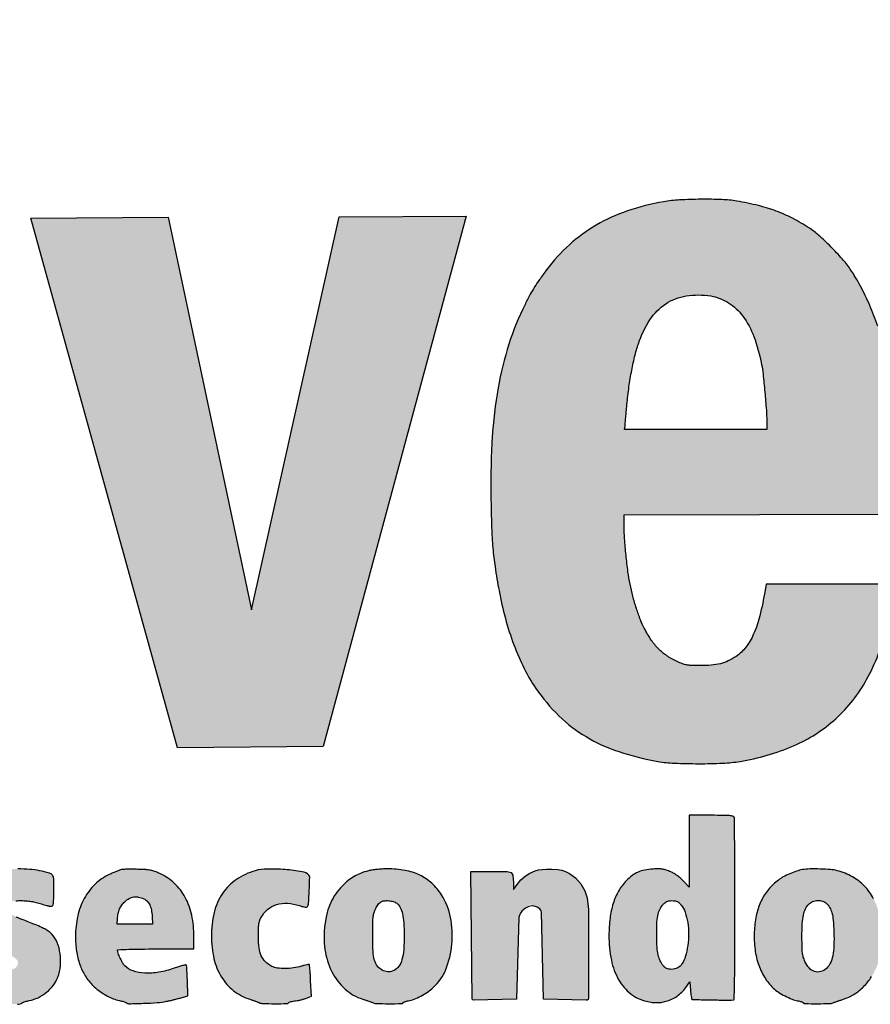
# Model space of a CAD drawing. Units: millimetres. Extents: x 1196 to 1382, y 2697 to 2958.
# Drawn here: x 1216 to 1227, y 2753 to 2765 of the extents above; entities that cross this region are included whole.
import ezdxf

# ---------------------------------------------------------------- set-up
doc = ezdxf.new("R2010")
doc.units = ezdxf.units.MM
doc.header["$LTSCALE"] = 0.09

# ---------------------------------------------------------------- blocks, each defined once
blk = doc.blocks.new('Coverd isolare secondo natura')
at = {"linetype": 'ByBlock'}
h = blk.add_hatch(color=256, dxfattribs=at)
h.set_gradient(color1=(255, 255, 255), tint=1)
h.paths.add_polyline_path([(1697.307, 2721.573, 0.00669), (1697.315, 2721.556, -0.031018), (1697.378, 2721.382, -0.012608), (1697.442, 2721.138, -0.012152), (1697.5, 2720.866, -0.012932), (1697.544, 2720.596, -0.008095), (1697.573, 2720.35, -0.010764), (1697.591, 2720.125, -0.009765), (1697.601, 2719.883, -0.00514), (1697.603, 2719.582, -0.022705), (1697.567, 2718.79, -0.034682), (1697.456, 2718.112, -0.039722), (1697.271, 2717.531, -0.050609), (1697.006, 2717.035, -0.050517), (1696.707, 2716.675, -0.055604), (1696.35, 2716.394, -0.053925), (1695.93, 2716.193, -0.043097), (1695.444, 2716.067, -0.030257), (1695.235, 2716.044, -0.011299), (1694.939, 2716.037, -0.01126), (1694.644, 2716.044, -0.031282), (1694.437, 2716.066, -0.027137), (1694.036, 2716.157, -0.043077), (1693.707, 2716.282, -0.046304), (1693.421, 2716.454, -0.038402), (1693.153, 2716.685, -0.020045), (1693.022, 2716.828, -0.024613), (1692.913, 2716.971, -0.023664), (1692.815, 2717.128, -0.016416), (1692.718, 2717.315, -0.026075), (1692.588, 2717.63, -0.024212), (1692.488, 2717.965, -0.021251), (1692.411, 2718.346, -0.012757), (1692.35, 2718.804, -0.023226), (1692.335, 2719.04, -0.003418), (1692.332, 2719.519, -0.003308), (1692.335, 2719.998, -0.025064), (1692.35, 2720.223, -0.004573), (1692.381, 2720.478, -0.008366), (1692.412, 2720.685, -0.009795), (1692.446, 2720.866, -0.010722), (1692.486, 2721.04, -0.045713), (1692.722, 2721.712, -0.064068), (1693.059, 2722.251, -0.06966), (1693.496, 2722.655, -0.068405), (1694.029, 2722.926, -0.008485), (1694.144, 2722.963, -0.015076), (1694.24, 2722.99, -0.013272), (1694.345, 2723.013, -0.005087), (1694.493, 2723.039, -0.028399), (1694.692, 2723.061, -0.011087), (1694.968, 2723.069, -0.011127), (1695.245, 2723.065, -0.027136), (1695.449, 2723.046, -0.031613), (1695.872, 2722.957, -0.045261), (1696.23, 2722.821, -0.048182), (1696.541, 2722.631, -0.043436), (1696.822, 2722.379, -0.025587), (1696.955, 2722.221, -0.021412), (1697.08, 2722.042, -0.021644), (1697.187, 2721.854, -0.028391), (1697.268, 2721.674, 0.001553), (1697.282, 2721.637, 0.00147), (1697.295, 2721.604, 0.001483)])
h.paths.add_polyline_path([(1694.129, 2720.688, -0.017136), (1694.16, 2720.897, -0.023315), (1694.2, 2721.066, -0.020161), (1694.257, 2721.238, -0.033841), (1694.342, 2721.425, -0.059194), (1694.439, 2721.564, -0.066208), (1694.558, 2721.666, -0.073043), (1694.756, 2721.757, -0.03808), (1694.881, 2721.767, -0.005839), (1694.993, 2721.765, -0.006794), (1695.149, 2721.758, -0.076287), (1695.233, 2721.741, -0.024083), (1695.294, 2721.715, -0.107703), (1695.509, 2721.546, -0.077555), (1695.666, 2721.282, -0.054191), (1695.774, 2720.897, -0.021369), (1695.841, 2720.35, -0.0175), (1695.853, 2720.093, -0.00242), (1695.855, 2719.558, -0.00243), (1695.852, 2719.023, -0.017335), (1695.841, 2718.764, -0.017247), (1695.791, 2718.329, -0.034455), (1695.717, 2717.992, -0.043893), (1695.614, 2717.73, -0.069856), (1695.479, 2717.533, -0.043257), (1695.397, 2717.457, -0.052142), (1695.307, 2717.402, -0.048943), (1695.204, 2717.364, -0.031974), (1695.08, 2717.34, -0.070784), (1694.799, 2717.345, -0.10101), (1694.567, 2717.432, -0.099097), (1694.385, 2717.604, -0.065946), (1694.25, 2717.86, -0.035657), (1694.17, 2718.136, -0.024166), (1694.118, 2718.459, -0.01799), (1694.086, 2718.872, -0.007241), (1694.071, 2719.438, -0.002058), (1694.068, 2719.776, -0.007684), (1694.07, 2719.988, -0.010353), (1694.079, 2720.167, -0.006573), (1694.095, 2720.374, -0.005437)], flags=16)
h.paths.add_polyline_path([(1705.278, 2719.137), (1706.963, 2719.141), (1708.648, 2719.145), (1708.652, 2719.692, 0.007296), (1708.649, 2720.187, 0.017573), (1708.629, 2720.553, 0.020874), (1708.585, 2720.877, 0.015423), (1708.512, 2721.23, 0.022113), (1708.437, 2721.489, 0.020426), (1708.338, 2721.746, 0.020923), (1708.222, 2721.988, 0.027313), (1708.095, 2722.198, 0.031235), (1707.995, 2722.326, 0.014933), (1707.853, 2722.478, 0.014797), (1707.704, 2722.618, 0.037429), (1707.585, 2722.709, 0.023841), (1707.376, 2722.832, 0.031422), (1707.173, 2722.922, 0.029536), (1706.951, 2722.99, 0.017701), (1706.681, 2723.046, 0.032371), (1706.496, 2723.065, 0.011818), (1706.232, 2723.069, 0.011946), (1705.966, 2723.06, 0.028435), (1705.769, 2723.038, 0.03907), (1705.319, 2722.924, 0.050024), (1704.93, 2722.747, 0.052108), (1704.596, 2722.503, 0.048438), (1704.311, 2722.191, 0.005948), (1704.222, 2722.068, 0.0157), (1704.161, 2721.978, 0.016265), (1704.108, 2721.885, 0.006808), (1704.042, 2721.758, 0.038967), (1703.842, 2721.265, 0.032793), (1703.707, 2720.719, 0.029022), (1703.633, 2720.096, 0.019068), (1703.617, 2719.375, 0.003974), (1703.626, 2718.979, 0.013531), (1703.641, 2718.722, 0.016111), (1703.668, 2718.49, 0.007645), (1703.718, 2718.193, 0.021545), (1703.797, 2717.847, 0.023379), (1703.903, 2717.519, 0.024829), (1704.031, 2717.223, 0.035059), (1704.176, 2716.976, 0.050431), (1704.464, 2716.634, 0.057664), (1704.803, 2716.374, 0.054436), (1705.209, 2716.188, 0.038089), (1705.698, 2716.065, 0.031789), (1705.903, 2716.044, 0.01072), (1706.205, 2716.037, 0.010815), (1706.508, 2716.044, 0.029453), (1706.721, 2716.066, 0.060636), (1707.388, 2716.26, 0.083307), (1707.914, 2716.597, 0.083772), (1708.298, 2717.085, 0.062054), (1708.551, 2717.725, 0.01217), (1708.581, 2717.853, 0.009963), (1708.606, 2717.991, 0.010054), (1708.625, 2718.118, 0.027001), (1708.631, 2718.209), (1708.632, 2718.273), (1707.839, 2718.273), (1707.046, 2718.273), (1707.033, 2718.193, -0.018637), (1706.968, 2717.88, -0.043398), (1706.891, 2717.654, -0.058541), (1706.795, 2717.49, -0.082335), (1706.673, 2717.374, -0.038935), (1706.575, 2717.319, -0.047244), (1706.476, 2717.283, -0.041865), (1706.363, 2717.264, -0.022397), (1706.221, 2717.259, -0.008887), (1706.097, 2717.263, -0.080058), (1706.006, 2717.282, -0.017296), (1705.937, 2717.31, -0.039423), (1705.809, 2717.382, -0.050828), (1705.706, 2717.468, -0.04675), (1705.615, 2717.578, -0.026965), (1705.527, 2717.726, -0.029786), (1705.48, 2717.83, -0.013219), (1705.43, 2717.972, -0.01295), (1705.385, 2718.126, -0.01608), (1705.351, 2718.273, -0.016267), (1705.325, 2718.429, -0.007334), (1705.301, 2718.636, -0.007287), (1705.283, 2718.842, -0.01807), (1705.278, 2718.993)])
h.paths.add_polyline_path([(1707.049, 2720.44, 0.004154), (1707.03, 2720.665, 0.003956), (1707.008, 2720.892, 0.022248), (1706.99, 2721.011, 0.038239), (1706.893, 2721.359, 0.072934), (1706.756, 2721.614, 0.091934), (1706.577, 2721.78, 0.1013), (1706.356, 2721.864, 0.078512), (1706.051, 2721.865, 0.108031), (1705.797, 2721.767, 0.102765), (1705.598, 2721.567, 0.06562), (1705.455, 2721.27, 0.019659), (1705.408, 2721.104, 0.013439), (1705.367, 2720.913, 0.012572), (1705.334, 2720.704, 0.011204), (1705.31, 2720.485, -0.000242), (1705.302, 2720.406, -0.000304), (1705.296, 2720.331, -0.000293), (1705.289, 2720.257), (1705.283, 2720.2), (1706.169, 2720.2), (1707.054, 2720.2), (1707.054, 2720.307, 0.018326)], flags=16)
h.paths.add_polyline_path([(1709.655, 2716.234), (1710.499, 2716.238), (1711.344, 2716.242), (1711.353, 2718.368, -0.000458), (1711.358, 2719.362, -0.001562), (1711.364, 2720.009, -0.00057), (1711.37, 2720.521, 0.00456), (1711.387, 2720.574, 0.001036), (1711.396, 2720.602, 0.00131), (1711.407, 2720.639, 0.001821), (1711.416, 2720.667, -0.049209), (1711.471, 2720.805, -0.034131), (1711.56, 2720.949, -0.033074), (1711.67, 2721.085, -0.036844), (1711.794, 2721.199, -0.047354), (1711.968, 2721.312, -0.057659), (1712.148, 2721.382, -0.050879), (1712.358, 2721.414, -0.027169), (1712.62, 2721.413, 0.00114), (1712.708, 2721.408, 0.001227), (1712.793, 2721.403, 0.001155), (1712.866, 2721.4, 0.005998), (1712.906, 2721.398), (1712.977, 2721.397), (1712.996, 2721.563, -0.001561), (1713.005, 2721.642, -0.00077), (1713.017, 2721.742, -0.000764), (1713.029, 2721.845, -0.001116), (1713.041, 2721.936, 0.000642), (1713.09, 2722.323, 0.001767), (1713.124, 2722.596, 0.001498), (1713.147, 2722.794, 0.02359), (1713.151, 2722.862, 0.066696), (1713.147, 2722.899, 0.297974), (1713.124, 2722.926, 0.00594), (1712.993, 2722.957, 0.032197), (1712.908, 2722.97, 0.009214), (1712.774, 2722.98, 0.00909), (1712.641, 2722.985, 0.034505), (1712.557, 2722.981, 0.066182), (1712.243, 2722.901, 0.053806), (1711.937, 2722.737, 0.050632), (1711.655, 2722.5, 0.045229), (1711.415, 2722.202), (1711.304, 2722.038), (1711.304, 2722.439, 0.002951), (1711.303, 2722.594, 0.004563), (1711.3, 2722.728, 0.00154), (1711.296, 2722.844, 0.132981), (1711.291, 2722.86, 0.24859), (1711.272, 2722.871, 0.002805), (1711.116, 2722.875, 0.005103), (1710.885, 2722.877, 0.001001), (1710.471, 2722.876), (1709.663, 2722.872), (1709.659, 2719.553)])
h.paths.add_polyline_path([(1713.597, 2721.365, -0.017336), (1713.637, 2721.497, -0.008687), (1713.697, 2721.661, -0.008631), (1713.764, 2721.826, -0.014327), (1713.827, 2721.963, -0.025765), (1713.973, 2722.225, -0.033293), (1714.136, 2722.448, -0.035255), (1714.317, 2722.637, -0.0359), (1714.523, 2722.798, -0.03952), (1714.733, 2722.916, -0.038267), (1714.962, 2723.002, -0.037153), (1715.208, 2723.053, -0.032959), (1715.469, 2723.07, -0.05219), (1715.813, 2723.034, -0.058397), (1716.129, 2722.928, -0.054433), (1716.429, 2722.743, -0.037137), (1716.726, 2722.475), (1716.871, 2722.324), (1716.871, 2723.804, -0.000669), (1716.872, 2724.373, -0.001104), (1716.874, 2724.853, -0.000072), (1716.878, 2725.3, -0.000226), (1717.135, 2725.303, -0.001934), (1717.408, 2725.306, -0.001181), (1717.73, 2725.306), (1718.568, 2725.306), (1718.568, 2720.77), (1718.568, 2716.234), (1717.747, 2716.238), (1716.927, 2716.242), (1716.922, 2716.596), (1716.918, 2716.95), (1716.836, 2716.826, -0.045945), (1716.625, 2716.567, -0.045714), (1716.371, 2716.349, -0.045825), (1716.082, 2716.182, -0.046648), (1715.769, 2716.072, -0.041835), (1715.615, 2716.046, -0.018148), (1715.408, 2716.038, -0.018202), (1715.199, 2716.044, -0.038629), (1715.039, 2716.067, -0.01705), (1714.868, 2716.112, -0.024724), (1714.72, 2716.164, -0.025833), (1714.583, 2716.228, -0.021401), (1714.445, 2716.31, -0.041003), (1714.333, 2716.396, -0.015702), (1714.193, 2716.533, -0.015897), (1714.058, 2716.682, -0.031349), (1713.963, 2716.809, -0.041), (1713.749, 2717.204, -0.033777), (1713.587, 2717.655, -0.029952), (1713.471, 2718.175, -0.020078), (1713.398, 2718.78, -0.01664), (1713.387, 2719.027, -0.003193), (1713.384, 2719.49, -0.003024), (1713.387, 2719.932, -0.01701), (1713.398, 2720.176, -0.003287), (1713.413, 2720.349, -0.00424), (1713.429, 2720.509, -0.006327), (1713.452, 2720.694, -0.002298), (1713.491, 2720.905, -0.002611), (1713.52, 2721.053, -0.002631), (1713.55, 2721.2, 0.007164), (1713.565, 2721.248, 0.002164), (1713.586, 2721.326, 0.001264)])
h.paths.add_polyline_path([(1715.128, 2719.033, -0.009011), (1715.119, 2719.565, -0.010636), (1715.132, 2720.14, -0.020656), (1715.17, 2720.597, -0.025712), (1715.237, 2720.968, -0.041501), (1715.335, 2721.273, -0.069136), (1715.477, 2721.514, -0.093106), (1715.668, 2721.679, -0.097266), (1715.899, 2721.76, -0.082292), (1716.158, 2721.754, -0.083994), (1716.363, 2721.678, -0.080669), (1716.534, 2721.538, -0.070089), (1716.67, 2721.333, -0.044427), (1716.771, 2721.064, -0.019802), (1716.797, 2720.952, -0.006882), (1716.826, 2720.788, -0.00684), (1716.853, 2720.608, -0.00819), (1716.873, 2720.437, -0.022519), (1716.891, 2720.116, -0.004007), (1716.894, 2719.513, -0.004012), (1716.886, 2718.91, -0.022444), (1716.865, 2718.588, -0.02409), (1716.791, 2718.123, -0.056209), (1716.681, 2717.789, -0.076889), (1716.527, 2717.556, -0.09898), (1716.321, 2717.404, -0.023655), (1716.23, 2717.367, -0.052483), (1716.138, 2717.355, -0.005532), (1716.015, 2717.353, -0.006403), (1715.863, 2717.357, -0.089697), (1715.78, 2717.374, -0.018361), (1715.711, 2717.404, -0.064139), (1715.58, 2717.491, -0.051357), (1715.463, 2717.615, -0.047007), (1715.365, 2717.771, -0.037456), (1715.289, 2717.955, -0.031535), (1715.21, 2718.257, -0.021412), (1715.158, 2718.608, -0.017377)], flags=16)
h = blk.add_hatch(color=256, dxfattribs=at)
h.set_gradient(color1=(255, 255, 255), tint=1)
h.paths.add_polyline_path([(1699.594, 2722.845), (1697.886, 2722.833), (1699.713, 2716.235), (1701.525, 2716.252), (1703.31, 2722.857), (1701.727, 2722.852), (1700.634, 2717.954)])
h = blk.add_hatch(color=256, dxfattribs=at)
h.set_gradient(color1=(255, 255, 255), tint=1)
h.paths.add_polyline_path([(1697.8, 2714.086, -0.01683), (1697.702, 2714.127, -0.036459), (1697.63, 2714.167, -0.048129), (1697.583, 2714.204, -0.233979), (1697.57, 2714.241, -0.030437), (1697.581, 2714.26, -0.024579), (1697.594, 2714.276, -0.020398), (1697.609, 2714.292, -0.053284), (1697.635, 2714.313, -0.082831), (1697.661, 2714.325, -0.05084), (1697.698, 2714.33, -0.009678), (1697.766, 2714.331, -0.019552), (1697.828, 2714.329, -0.021326), (1697.888, 2714.322, -0.020385), (1697.949, 2714.309, -0.015245), (1698.015, 2714.29, 0.00659), (1698.084, 2714.27, 0.035557), (1698.122, 2714.261, 0.075661), (1698.145, 2714.262, 0.359304), (1698.163, 2714.279, 0.007472), (1698.168, 2714.338, 0.009807), (1698.171, 2714.4, 0.007003), (1698.172, 2714.47, 0.010474), (1698.169, 2714.605, 0.153992), (1698.154, 2714.649, 0.167444), (1698.115, 2714.674, 0.012947), (1697.994, 2714.703, 0.031707), (1697.87, 2714.72, 0.01933), (1697.722, 2714.726, 0.019222), (1697.579, 2714.72, 0.046355), (1697.475, 2714.703, 0.064969), (1697.294, 2714.628, 0.092923), (1697.163, 2714.515, 0.096912), (1697.084, 2714.366, 0.076606), (1697.059, 2714.186, 0.031996), (1697.067, 2714.087, 0.06214), (1697.088, 2714.01, 0.063942), (1697.126, 2713.943, 0.035832), (1697.188, 2713.871, 0.019923), (1697.229, 2713.834, 0.020708), (1697.272, 2713.801, 0.02212), (1697.313, 2713.774, 0.044574), (1697.348, 2713.758, -0.000186), (1697.383, 2713.745, -0.000072), (1697.432, 2713.727, -0.000071), (1697.484, 2713.708, -0.000089), (1697.533, 2713.689, -0.024771), (1697.651, 2713.639, -0.105), (1697.711, 2713.592, -0.231799), (1697.723, 2713.546, -0.157253), (1697.695, 2713.497, -0.087158), (1697.67, 2713.481, -0.06117), (1697.637, 2713.473, -0.031691), (1697.587, 2713.469, -0.005714), (1697.493, 2713.468, -0.008514), (1697.397, 2713.47, -0.029895), (1697.336, 2713.477, -0.037861), (1697.283, 2713.489, -0.020732), (1697.221, 2713.512, 0.012467), (1697.18, 2713.528, 0.016847), (1697.143, 2713.54, 0.013874), (1697.111, 2713.548, 0.148183), (1697.098, 2713.547, 0.259213), (1697.088, 2713.535, 0.023812), (1697.083, 2713.495, 0.018778), (1697.079, 2713.434, 0.004882), (1697.078, 2713.334), (1697.078, 2713.128), (1697.132, 2713.111, 0.045844), (1697.276, 2713.077, 0.014252), (1697.496, 2713.054, 0.008251), (1697.72, 2713.04, 0.196449), (1697.785, 2713.063, -0.022414), (1697.813, 2713.073, -0.016999), (1697.837, 2713.08, -0.015788), (1697.862, 2713.086, 0.069047), (1697.974, 2713.122, 0.057161), (1698.079, 2713.189, 0.057804), (1698.165, 2713.278, 0.074895), (1698.22, 2713.377, 0.066802), (1698.253, 2713.519, 0.057117), (1698.249, 2713.672, 0.060127), (1698.213, 2713.811, 0.102398), (1698.147, 2713.912, 0.042618), (1698.099, 2713.952, 0.037484), (1698.043, 2713.986, 0.021067), (1697.958, 2714.024, 0.004)])
h.paths.add_polyline_path([(1699.105, 2713.725, -0.004553), (1699.259, 2713.728, -0.002731), (1699.441, 2713.729), (1699.917, 2713.729), (1699.917, 2713.886, 0.052162), (1699.889, 2714.15, 0.072321), (1699.808, 2714.372, 0.079628), (1699.673, 2714.546, 0.081644), (1699.493, 2714.668, 0.01861), (1699.428, 2714.695, 0.040764), (1699.376, 2714.709, 0.033072), (1699.316, 2714.717, 0.008727), (1699.219, 2714.721, 0.004927), (1699.152, 2714.722, 0.005968), (1699.09, 2714.722, 0.005082), (1699.037, 2714.72, 0.039925), (1699.013, 2714.717, 0.039313), (1698.991, 2714.711, 0.007399), (1698.952, 2714.696, 0.007881), (1698.907, 2714.677, 0.007144), (1698.86, 2714.656, 0.079987), (1698.683, 2714.533, 0.076855), (1698.55, 2714.359, 0.070952), (1698.468, 2714.14, 0.054425), (1698.441, 2713.887, 0.036161), (1698.454, 2713.7, 0.04835), (1698.495, 2713.535, 0.052764), (1698.563, 2713.393, 0.058896), (1698.657, 2713.274, 0.038068), (1698.73, 2713.211, 0.029702), (1698.819, 2713.153, 0.030392), (1698.91, 2713.109, 0.053674), (1698.99, 2713.086, -0.015842), (1699.015, 2713.08, -0.017089), (1699.04, 2713.073, -0.022758), (1699.067, 2713.063, 0.197798), (1699.107, 2713.047, 0.004211), (1699.287, 2713.052, 0.009702), (1699.46, 2713.061, 0.030415), (1699.576, 2713.077, 0.006355), (1699.619, 2713.086, 0.00402), (1699.668, 2713.098, 0.004017), (1699.716, 2713.11, 0.007394), (1699.756, 2713.12), (1699.84, 2713.145), (1699.835, 2713.332, 0.004331), (1699.832, 2713.405, 0.006708), (1699.829, 2713.467, 0.00257), (1699.825, 2713.521, 0.178208), (1699.821, 2713.529, 0.261953), (1699.813, 2713.531, 0.005349), (1699.773, 2713.521, 0.011128), (1699.725, 2713.507, 0.007077), (1699.67, 2713.488, -0.040662), (1699.48, 2713.439, -0.055965), (1699.304, 2713.428, -0.066667), (1699.158, 2713.455, -0.123226), (1699.056, 2713.519, -0.060491), (1699.028, 2713.557, -0.022285), (1698.997, 2713.616, -0.021108), (1698.972, 2713.676, -0.099649), (1698.966, 2713.72, -0.000866)])
h.paths.add_polyline_path([(1699.386, 2714.215, 0.064512), (1699.366, 2714.278, 0.081493), (1699.334, 2714.323, 0.08973), (1699.291, 2714.354, 0.060103), (1699.226, 2714.376, 0.089338), (1699.167, 2714.377, 0.089168), (1699.111, 2714.358, 0.05966), (1699.055, 2714.317, 0.051919), (1699.019, 2714.276, 0.050924), (1698.991, 2714.227, 0.047897), (1698.972, 2714.17, 0.037196), (1698.963, 2714.107), (1698.958, 2714.038), (1699.18, 2714.038), (1699.402, 2714.038), (1699.396, 2714.133, 0.032284)], flags=16)
h.paths.add_polyline_path([(1701.051, 2713.485, -0.032124), (1700.954, 2713.491, -0.09094), (1700.889, 2713.512, -0.068345), (1700.807, 2713.57, -0.097082), (1700.756, 2713.643, -0.076427), (1700.728, 2713.742, -0.028711), (1700.719, 2713.887, -0.007259), (1700.72, 2713.98, -0.030218), (1700.725, 2714.036, -0.04634), (1700.735, 2714.077, -0.039323), (1700.753, 2714.119, -0.094781), (1700.835, 2714.221, -0.101146), (1700.947, 2714.283, -0.092487), (1701.083, 2714.299, -0.066381), (1701.233, 2714.269, 0.012775), (1701.273, 2714.256, 0.038011), (1701.302, 2714.25, 0.059774), (1701.321, 2714.25, 0.230903), (1701.331, 2714.256, 0.122569), (1701.344, 2714.296, 0.004413), (1701.353, 2714.458, 0.003039), (1701.36, 2714.624, 0.208264), (1701.35, 2714.649, 0.158912), (1701.265, 2714.692, 0.018532), (1701.052, 2714.718, 0.02294), (1700.831, 2714.725, 0.065774), (1700.68, 2714.704, 0.081167), (1700.445, 2714.594, 0.096342), (1700.273, 2714.421, 0.088935), (1700.169, 2714.183, 0.05909), (1700.134, 2713.887, 0.055738), (1700.166, 2713.608, 0.081295), (1700.259, 2713.379, 0.090441), (1700.411, 2713.209, 0.087925), (1700.615, 2713.102, -0.004494), (1700.65, 2713.09, -0.004838), (1700.684, 2713.078, -0.004618), (1700.714, 2713.067, -0.023354), (1700.73, 2713.06, 0.108952), (1700.776, 2713.049, 0.006312), (1700.923, 2713.047, 0.003648), (1701.076, 2713.048, 0.302502), (1701.099, 2713.064, -0.021885), (1701.126, 2713.073, -0.020321), (1701.153, 2713.079, -0.014807), (1701.184, 2713.083, 0.018623), (1701.218, 2713.088, 0.012745), (1701.256, 2713.097, 0.012862), (1701.293, 2713.107, 0.025252), (1701.321, 2713.117), (1701.381, 2713.142), (1701.371, 2713.334, 0.003429), (1701.367, 2713.409, 0.005379), (1701.362, 2713.472, 0.001713), (1701.357, 2713.527, 0.175024), (1701.354, 2713.534, 0.243272), (1701.348, 2713.536, 0.008165), (1701.322, 2713.531, 0.013796), (1701.29, 2713.524, 0.008979), (1701.254, 2713.513, -0.040441), (1701.158, 2713.493, -0.031618)])
h.paths.add_polyline_path([(1701.636, 2713.444, 0.091201), (1701.8, 2713.23, 0.109573), (1702.019, 2713.104, -0.004624), (1702.057, 2713.092, -0.005151), (1702.094, 2713.079, -0.004776), (1702.125, 2713.068, -0.026659), (1702.141, 2713.061, 0.111213), (1702.188, 2713.049, 0.005891), (1702.342, 2713.047, 0.003422), (1702.503, 2713.048, 0.297245), (1702.526, 2713.064, -0.03317), (1702.547, 2713.073, -0.025533), (1702.566, 2713.079, -0.020488), (1702.587, 2713.083, 0.053661), (1702.659, 2713.103, 0.027912), (1702.743, 2713.141, 0.027166), (1702.827, 2713.192, 0.034206), (1702.898, 2713.248, 0.116097), (1703.055, 2713.473, 0.07178), (1703.13, 2713.789, 0.06983), (1703.113, 2714.123, 0.095077), (1703.002, 2714.403, 0.065484), (1702.88, 2714.547, 0.073191), (1702.73, 2714.649, 0.067791), (1702.547, 2714.708, 0.046186), (1702.328, 2714.727, 0.01291), (1702.264, 2714.725, 0.010827), (1702.196, 2714.719, 0.010951), (1702.134, 2714.712, 0.02924), (1702.091, 2714.703, 0.02682), (1701.994, 2714.671, 0.039131), (1701.913, 2714.632, 0.038942), (1701.839, 2714.581, 0.026214), (1701.763, 2714.512, 0.044665), (1701.683, 2714.416, 0.046261), (1701.622, 2714.308, 0.042325), (1701.578, 2714.183, 0.028224), (1701.549, 2714.033, 0.069356), (1701.549, 2713.723, 0.08262)])
h.paths.add_polyline_path([(1702.147, 2713.751, -0.003796), (1702.146, 2713.895, -0.003032), (1702.146, 2714.058, -0.023376), (1702.151, 2714.134, -0.048668), (1702.161, 2714.184, -0.047953), (1702.181, 2714.231, -0.020121), (1702.197, 2714.258, -0.020655), (1702.214, 2714.283, -0.026788), (1702.236, 2714.309, -0.121308), (1702.287, 2714.329, -0.050276), (1702.345, 2714.33, -0.050229), (1702.402, 2714.32, -0.098286), (1702.443, 2714.299, -0.108764), (1702.487, 2714.247, -0.061034), (1702.515, 2714.168, -0.041391), (1702.531, 2714.056, -0.015083), (1702.536, 2713.896, -0.017813), (1702.53, 2713.717, -0.05235), (1702.509, 2713.596, -0.080779), (1702.471, 2713.514, -0.120536), (1702.412, 2713.462, -0.112976), (1702.346, 2713.444, -0.114633), (1702.278, 2713.457, -0.103139), (1702.218, 2713.5, -0.076724), (1702.173, 2713.568, -0.059764), (1702.159, 2713.61, -0.028563), (1702.151, 2713.667, -0.016745)], flags=16)
h.paths.add_polyline_path([(1706.086, 2714.499), (1706.018, 2714.573, 0.028516), (1705.984, 2714.606, 0.021294), (1705.943, 2714.639, 0.021302), (1705.9, 2714.668, 0.028596), (1705.858, 2714.69, 0.019701), (1705.802, 2714.712, 0.048482), (1705.76, 2714.723, 0.041544), (1705.712, 2714.727, 0.011384), (1705.637, 2714.725, 0.03262), (1705.533, 2714.712, 0.057343), (1705.45, 2714.686, 0.059182), (1705.377, 2714.643, 0.037215), (1705.303, 2714.578, 0.063741), (1705.208, 2714.451, 0.052542), (1705.141, 2714.297, 0.046113), (1705.101, 2714.113, 0.030882), (1705.088, 2713.898, 0.049193), (1705.118, 2713.589, 0.08039), (1705.211, 2713.342, 0.097514), (1705.36, 2713.17, 0.11059), (1705.557, 2713.077, 0.019648), (1705.626, 2713.064, 0.036003), (1705.683, 2713.06, 0.038528), (1705.737, 2713.064, 0.026633), (1705.798, 2713.077, 0.04385), (1705.869, 2713.103, 0.04266), (1705.936, 2713.141, 0.042848), (1705.995, 2713.19, 0.045149), (1706.044, 2713.247), (1706.094, 2713.319), (1706.104, 2713.215, 0.005862), (1706.108, 2713.174, 0.008736), (1706.112, 2713.139, 0.004544), (1706.117, 2713.109, 0.156529), (1706.12, 2713.103, 0.193907), (1706.13, 2713.099, 0.000256), (1706.344, 2713.095, 0.002167), (1706.534, 2713.092, 0.011661), (1706.638, 2713.094, 0.396779), (1706.649, 2713.105, 0.001306), (1706.653, 2713.323, 0.003706), (1706.657, 2713.64, 0.000697), (1706.657, 2714.219, 0.000801), (1706.657, 2714.652, 0.001292), (1706.655, 2715.021, 0.000188), (1706.652, 2715.348, 0.089557), (1706.648, 2715.369, 0.245211), (1706.632, 2715.383, 0.038739), (1706.591, 2715.39, 0.019261), (1706.517, 2715.393, 0.002655), (1706.362, 2715.394), (1706.086, 2715.394), (1706.086, 2714.946)])
h.paths.add_polyline_path([(1705.988, 2714.275, -0.091035), (1706.037, 2714.187, -0.040631), (1706.069, 2714.059, -0.038604), (1706.081, 2713.914, -0.043538), (1706.071, 2713.774, -0.026255), (1706.039, 2713.632, -0.079775), (1705.998, 2713.543, -0.12459), (1705.943, 2713.493, -0.122362), (1705.871, 2713.475, -0.029537), (1705.834, 2713.477, -0.075892), (1705.809, 2713.484, -0.078886), (1705.787, 2713.498, -0.033834), (1705.763, 2713.523, -0.06752), (1705.726, 2713.583, -0.053412), (1705.701, 2713.655, -0.038346), (1705.688, 2713.751, -0.014268), (1705.683, 2713.887, -0.010257), (1705.685, 2714.044, -0.037384), (1705.696, 2714.143, -0.058324), (1705.718, 2714.213, -0.068072), (1705.755, 2714.273, -0.023837), (1705.784, 2714.305, -0.08104), (1705.807, 2714.321, -0.086427), (1705.833, 2714.329, -0.029455), (1705.872, 2714.331, -0.029003), (1705.912, 2714.329, -0.084588), (1705.937, 2714.321, -0.081507), (1705.96, 2714.306, -0.025644)], flags=16)
h.paths.add_polyline_path([(1708.48, 2713.836, 0.021236), (1708.479, 2714.021, 0.050536), (1708.459, 2714.158, 0.05652), (1708.384, 2714.355, 0.07319), (1708.272, 2714.513, 0.074892), (1708.121, 2714.629, 0.062756), (1707.933, 2714.704, 0.043342), (1707.85, 2714.718, 0.012893), (1707.72, 2714.725, 0.013159), (1707.589, 2714.726, 0.037465), (1707.498, 2714.717, 0.038008), (1707.426, 2714.698, 0.020506), (1707.341, 2714.666, 0.020511), (1707.259, 2714.627, 0.040903), (1707.199, 2714.588, 0.05622), (1707.076, 2714.47, 0.061367), (1706.986, 2714.33, 0.057207), (1706.928, 2714.164, 0.039912), (1706.9, 2713.968, 0.041283), (1706.905, 2713.749, 0.052246), (1706.947, 2713.55, 0.057038), (1707.025, 2713.379, 0.068494), (1707.135, 2713.242, 0.044723), (1707.197, 2713.193, 0.023843), (1707.282, 2713.143, 0.023697), (1707.369, 2713.103, 0.057295), (1707.437, 2713.084, -0.018054), (1707.461, 2713.079, -0.023353), (1707.483, 2713.073, -0.028521), (1707.505, 2713.064, 0.299126), (1707.529, 2713.048, 0.003437), (1707.69, 2713.047, 0.005913), (1707.844, 2713.049, 0.126266), (1707.896, 2713.064, -0.006928), (1707.936, 2713.078, -0.005429), (1707.971, 2713.09, -0.005015), (1708.006, 2713.102, 0.064622), (1708.14, 2713.163, 0.057624), (1708.26, 2713.258, 0.054789), (1708.359, 2713.384, 0.048215), (1708.435, 2713.533, 0.06216), (1708.465, 2713.654, 0.020866)])
h.paths.add_polyline_path([(1707.891, 2713.771, -0.041194), (1707.876, 2713.644, -0.057106), (1707.846, 2713.552, -0.101066), (1707.799, 2713.487, -0.116956), (1707.727, 2713.447, -0.147529), (1707.651, 2713.448, -0.13078), (1707.582, 2713.492, -0.08316), (1707.53, 2713.573, -0.031958), (1707.51, 2713.628, -0.040531), (1707.499, 2713.681, -0.024703), (1707.495, 2713.751, -0.004831), (1707.493, 2713.879, -0.011716), (1707.497, 2714.045, -0.039249), (1707.511, 2714.153, -0.06092), (1707.536, 2714.228, -0.084793), (1707.577, 2714.286, -0.098996), (1707.627, 2714.319, -0.083416), (1707.688, 2714.333, -0.086061), (1707.749, 2714.326, -0.116631), (1707.796, 2714.299, -0.076092), (1707.838, 2714.246, -0.064801), (1707.866, 2714.179, -0.042795), (1707.882, 2714.086, -0.012919), (1707.891, 2713.942, -0.017385)], flags=16)
h.paths.add_polyline_path([(1713.12, 2714.704), (1712.989, 2714.699, 0.010886), (1712.939, 2714.697, 0.017738), (1712.897, 2714.692, 0.011939), (1712.863, 2714.686, 0.346243), (1712.858, 2714.68, 0.010155), (1712.856, 2714.58, 0.005535), (1712.857, 2714.458, 0.001687), (1712.861, 2714.335, 0.131787), (1712.866, 2714.316, 0.214052), (1712.876, 2714.31, 0.013394), (1712.91, 2714.304, 0.017867), (1712.953, 2714.301, 0.012178), (1713.001, 2714.3), (1713.126, 2714.3), (1713.131, 2713.836, 0.001364), (1713.135, 2713.547, 0.014547), (1713.14, 2713.429, 0.037266), (1713.151, 2713.361, 0.067225), (1713.171, 2713.308, 0.053136), (1713.218, 2713.239, 0.038588), (1713.283, 2713.173, 0.039422), (1713.355, 2713.12, 0.073544), (1713.421, 2713.091, -0.015316), (1713.449, 2713.083, -0.023524), (1713.472, 2713.074, -0.024774), (1713.494, 2713.063, 0.49979), (1713.506, 2713.046, 0.002691), (1713.683, 2713.047, 0.003124), (1713.859, 2713.049, 0.296129), (1713.884, 2713.066, -0.0489), (1713.904, 2713.074, -0.033867), (1713.924, 2713.077, -0.02738), (1713.945, 2713.078, 0.028944), (1713.966, 2713.08, 0.035188), (1713.986, 2713.083, 0.037838), (1714.002, 2713.089, 0.153566), (1714.009, 2713.095, 0.135432), (1714.013, 2713.108, 0.004852), (1714.013, 2713.16, 0.008619), (1714.012, 2713.221, 0.005907), (1714.008, 2713.291), (1713.997, 2713.471), (1713.897, 2713.463, -0.011394), (1713.834, 2713.459, -0.07501), (1713.804, 2713.463, -0.101469), (1713.779, 2713.475, -0.028995), (1713.748, 2713.503), (1713.699, 2713.552), (1713.699, 2713.925), (1713.699, 2714.298), (1713.846, 2714.303), (1713.993, 2714.308), (1713.993, 2714.498), (1713.993, 2714.688), (1713.846, 2714.693), (1713.7, 2714.697), (1713.696, 2714.939, 0.005305), (1713.69, 2715.121, 0.122116), (1713.676, 2715.17, 0.31501), (1713.644, 2715.186, 0.039277), (1713.564, 2715.165, -0.00511), (1713.529, 2715.153, -0.001045), (1713.465, 2715.133, -0.001089), (1713.391, 2715.109, -0.001027), (1713.315, 2715.086), (1713.129, 2715.028), (1713.125, 2714.866)])
at = {"ltscale": 0.24}
h = blk.add_hatch(color=256, dxfattribs=at)
h.set_gradient(color1=(255, 255, 255), tint=1)
h.paths.add_polyline_path([(1703.385, 2713.103), (1703.391, 2713.094), (1703.401, 2713.091), (1703.937, 2713.102), (1703.967, 2714.17), (1704.104, 2714.286), (1704.246, 2714.225), (1704.271, 2713.102), (1704.806, 2713.09), (1704.818, 2713.092), (1704.83, 2713.1), (1704.834, 2713.114), (1704.831, 2714.221), (1704.816, 2714.365), (1704.787, 2714.455), (1704.737, 2714.542), (1704.672, 2714.615), (1704.597, 2714.67), (1704.545, 2714.696), (1704.502, 2714.711), (1704.451, 2714.719), (1704.375, 2714.723), (1704.309, 2714.724), (1704.254, 2714.721), (1704.208, 2714.714), (1704.167, 2714.703), (1704.102, 2714.674), (1704.044, 2714.636), (1703.991, 2714.59), (1703.944, 2714.534), (1703.898, 2714.469), (1703.898, 2714.558), (1703.892, 2714.649), (1703.869, 2714.682), (1703.818, 2714.694), (1703.365, 2714.696)])
h.paths.add_polyline_path([(1710.12, 2714.17), (1710.258, 2714.286), (1710.4, 2714.225), (1710.424, 2713.102), (1710.959, 2713.09), (1710.972, 2713.092), (1710.983, 2713.1), (1710.988, 2713.114), (1710.985, 2714.221), (1710.97, 2714.365), (1710.941, 2714.455), (1710.891, 2714.542), (1710.826, 2714.615), (1710.75, 2714.67), (1710.699, 2714.696), (1710.655, 2714.711), (1710.605, 2714.719), (1710.528, 2714.723), (1710.462, 2714.724), (1710.408, 2714.721), (1710.362, 2714.714), (1710.321, 2714.703), (1710.256, 2714.674), (1710.197, 2714.636), (1710.145, 2714.59), (1710.098, 2714.534), (1710.051, 2714.469), (1710.051, 2714.558), (1710.046, 2714.649), (1710.023, 2714.682), (1709.971, 2714.694), (1709.519, 2714.696), (1709.539, 2713.103), (1709.544, 2713.094), (1709.554, 2713.091), (1710.091, 2713.102)])
for points in [[(1708.632, 2718.273), (1707.839, 2718.273), (1707.046, 2718.273), (1707.033, 2718.193, -0.018637), (1706.968, 2717.88, -0.043399), (1706.891, 2717.654, -0.05854), (1706.795, 2717.49, -0.082335), (1706.673, 2717.374, -0.038935), (1706.575, 2717.319, -0.047244), (1706.476, 2717.283, -0.041866), (1706.363, 2717.264, -0.022396), (1706.221, 2717.259, -0.007476), (1706.116, 2717.261, -0.035752), (1706.057, 2717.268, -0.045595), (1706.006, 2717.282, -0.017296), (1705.937, 2717.31, -0.039422), (1705.809, 2717.382, -0.050829), (1705.706, 2717.468, -0.04675), (1705.615, 2717.578, -0.026965), (1705.527, 2717.726, -0.029787), (1705.48, 2717.83, -0.013219), (1705.43, 2717.972, -0.01295), (1705.385, 2718.126, -0.016079), (1705.351, 2718.273, -0.016268), (1705.325, 2718.429, -0.007334), (1705.301, 2718.636, -0.007287), (1705.283, 2718.842, -0.018071), (1705.278, 2718.993), (1705.278, 2719.137), (1706.963, 2719.141), (1708.648, 2719.145)], [(1708.437, 2721.489, 0.020426), (1708.338, 2721.746, 0.020922), (1708.222, 2721.988, 0.027314), (1708.095, 2722.198, 0.031236), (1707.995, 2722.326, 0.014933), (1707.853, 2722.478, 0.014797), (1707.704, 2722.618, 0.037429), (1707.585, 2722.709, 0.023841), (1707.376, 2722.832, 0.031434), (1707.173, 2722.922, 0.029524), (1706.951, 2722.99, 0.017701), (1706.681, 2723.046, 0.032371), (1706.496, 2723.065, 0.011818), (1706.232, 2723.069, 0.011946), (1705.966, 2723.06, 0.028434), (1705.769, 2723.038, 0.039071), (1705.319, 2722.924, 0.050024), (1704.93, 2722.747, 0.052108), (1704.596, 2722.503, 0.048438), (1704.311, 2722.191, 0.005948), (1704.222, 2722.068, 0.0157), (1704.161, 2721.978, 0.016265), (1704.108, 2721.885, 0.006808), (1704.042, 2721.758, 0.038966), (1703.842, 2721.265, 0.032796), (1703.707, 2720.719, 0.02902), (1703.633, 2720.096, 0.019068), (1703.617, 2719.375, 0.003974), (1703.626, 2718.979, 0.013531), (1703.641, 2718.722, 0.016111), (1703.668, 2718.49, 0.007646), (1703.718, 2718.193, 0.02154), (1703.797, 2717.847, 0.023383), (1703.903, 2717.519, 0.024829), (1704.031, 2717.223, 0.035071), (1704.177, 2716.976, 0.050416), (1704.464, 2716.634, 0.057668), (1704.803, 2716.374, 0.054437), (1705.209, 2716.188, 0.038089), (1705.698, 2716.065, 0.031789), (1705.903, 2716.044, 0.01072), (1706.205, 2716.037, 0.010815), (1706.508, 2716.044, 0.029453), (1706.721, 2716.066, 0.060636), (1707.388, 2716.26, 0.083306), (1707.914, 2716.597, 0.083772), (1708.298, 2717.085, 0.062054), (1708.551, 2717.725, 0.012171)], [(1697.72, 2713.04, 0.180643), (1697.781, 2713.06, -0.073275), (1697.792, 2713.066, -0.01675), (1697.813, 2713.073, -0.016976), (1697.837, 2713.08, -0.015809), (1697.862, 2713.086, 0.069047), (1697.974, 2713.122, 0.057161), (1698.079, 2713.189, 0.057803), (1698.165, 2713.278, 0.074897), (1698.22, 2713.377, 0.066803), (1698.253, 2713.519, 0.057118), (1698.249, 2713.672, 0.060125), (1698.213, 2713.811, 0.102398), (1698.147, 2713.912, 0.042618), (1698.099, 2713.952, 0.037485), (1698.043, 2713.986, 0.021067), (1697.958, 2714.024, 0.004), (1697.8, 2714.086, -0.01683), (1697.702, 2714.127, -0.03646)], [(1697.698, 2714.33, -0.009678), (1697.766, 2714.331, -0.01957), (1697.828, 2714.329, -0.021305), (1697.888, 2714.322, -0.02038), (1697.949, 2714.309, -0.015249), (1698.015, 2714.29, 0.00659), (1698.084, 2714.27, 0.035555), (1698.122, 2714.261, 0.075665), (1698.145, 2714.262, 0.213462), (1698.158, 2714.271, 0.118086), (1698.164, 2714.286, 0.00654), (1698.168, 2714.338, 0.009814), (1698.171, 2714.4, 0.007002), (1698.172, 2714.47, 0.010474), (1698.169, 2714.605, 0.153993), (1698.154, 2714.649, 0.167444), (1698.115, 2714.674, 0.012947), (1697.994, 2714.703, 0.031706), (1697.87, 2714.72, 0.019302), (1697.722, 2714.726, 0.019251)], [(1708.384, 2714.355, 0.073189), (1708.272, 2714.513, 0.074893), (1708.121, 2714.629, 0.062755), (1707.933, 2714.704, 0.043342), (1707.85, 2714.718, 0.012893), (1707.72, 2714.725, 0.013159), (1707.589, 2714.726, 0.037465), (1707.498, 2714.717, 0.038009), (1707.426, 2714.698, 0.020506), (1707.341, 2714.666, 0.02051), (1707.259, 2714.627, 0.040904), (1707.199, 2714.588, 0.056213), (1707.076, 2714.47, 0.061375), (1706.986, 2714.33, 0.057206), (1706.928, 2714.164, 0.03992), (1706.9, 2713.968, 0.041276), (1706.905, 2713.749, 0.052242), (1706.947, 2713.55, 0.057042), (1707.025, 2713.379, 0.068495), (1707.135, 2713.242, 0.044723), (1707.197, 2713.193, 0.02383), (1707.282, 2713.144, 0.023709), (1707.369, 2713.103, 0.057295), (1707.437, 2713.084, -0.018068), (1707.461, 2713.079, -0.023334), (1707.483, 2713.073, -0.022098), (1707.5, 2713.066, -0.152337), (1707.507, 2713.06, 0.256343), (1707.529, 2713.048, 0.003437), (1707.69, 2713.047, 0.005913), (1707.844, 2713.049, 0.111227), (1707.891, 2713.061, -0.02611), (1707.907, 2713.068, -0.005132), (1707.936, 2713.078, -0.00543), (1707.971, 2713.09, -0.005015), (1708.006, 2713.102, 0.064622), (1708.14, 2713.163, 0.057624), (1708.26, 2713.258, 0.054791), (1708.359, 2713.384, 0.048213)]]:
    blk.add_lwpolyline(points, format="xyb")
at = {"linetype": 'ByBlock'}
blk.add_lwpolyline([(1697.886, 2722.833), (1699.594, 2722.845), (1700.634, 2717.954), (1701.727, 2722.852), (1703.31, 2722.857), (1701.525, 2716.252), (1699.713, 2716.235), (1697.886, 2722.833)], dxfattribs=at)
for points in [[(1706.356, 2721.864, -0.101301), (1706.577, 2721.78, -0.091934), (1706.756, 2721.614, -0.072934), (1706.893, 2721.359, -0.038239), (1706.99, 2721.011, -0.022249), (1707.008, 2720.892, -0.003936), (1707.03, 2720.667, -0.004176), (1707.049, 2720.44, -0.018326), (1707.054, 2720.307), (1707.054, 2720.2), (1706.169, 2720.2), (1705.283, 2720.2), (1705.288, 2720.243, 0.002206), (1705.29, 2720.27, 0.000245), (1705.296, 2720.332, 0.000298), (1705.302, 2720.406, 0.000242), (1705.31, 2720.485, -0.011204), (1705.334, 2720.704, -0.012572), (1705.367, 2720.913, -0.013439), (1705.408, 2721.104, -0.019658), (1705.455, 2721.27, -0.06562), (1705.598, 2721.567, -0.102764), (1705.797, 2721.767, -0.108033), (1706.051, 2721.865, -0.078512)], [(1706.086, 2714.946), (1706.086, 2714.499), (1706.018, 2714.573, 0.028514), (1705.984, 2714.606, 0.021295), (1705.943, 2714.639, 0.021301), (1705.9, 2714.668, 0.028597), (1705.858, 2714.69, 0.019701), (1705.802, 2714.712, 0.048483), (1705.76, 2714.723, 0.041544), (1705.712, 2714.727, 0.011384), (1705.637, 2714.725, 0.03262), (1705.533, 2714.712, 0.057345), (1705.45, 2714.686, 0.05918), (1705.377, 2714.643, 0.037215), (1705.303, 2714.578, 0.063739), (1705.208, 2714.451, 0.052544), (1705.141, 2714.297, 0.046112), (1705.101, 2714.113, 0.030882), (1705.088, 2713.898, 0.049193), (1705.118, 2713.589, 0.08039), (1705.211, 2713.342, 0.097512), (1705.36, 2713.17, 0.110592), (1705.557, 2713.077, 0.019648), (1705.626, 2713.064, 0.035993), (1705.683, 2713.06, 0.038539), (1705.737, 2713.064, 0.026632), (1705.798, 2713.077, 0.043851), (1705.869, 2713.103, 0.04266), (1705.936, 2713.141, 0.04285), (1705.995, 2713.19, 0.045147), (1706.044, 2713.247), (1706.094, 2713.319), (1706.104, 2713.215, 0.005862), (1706.108, 2713.174, 0.008741), (1706.112, 2713.139, 0.004541), (1706.117, 2713.109, 0.156528), (1706.12, 2713.103, 0.193906), (1706.13, 2713.099, 0.000256), (1706.344, 2713.095, 0.002167), (1706.534, 2713.092, 0.011661), (1706.638, 2713.094, 0.39678), (1706.649, 2713.105, 0.001306), (1706.653, 2713.323, 0.003706), (1706.657, 2713.64, 0.000697), (1706.657, 2714.219, 0.000801), (1706.657, 2714.652, 0.001292), (1706.655, 2715.021, 0.000188), (1706.652, 2715.348, 0.089559), (1706.648, 2715.369, 0.245208), (1706.632, 2715.383, 0.03874), (1706.591, 2715.39, 0.01926), (1706.517, 2715.393, 0.002655), (1706.362, 2715.394), (1706.086, 2715.394)], [(1699.013, 2714.717, 0.039314), (1698.991, 2714.711, 0.007405), (1698.952, 2714.696, 0.007876), (1698.907, 2714.677, 0.007144), (1698.86, 2714.656, 0.079988), (1698.683, 2714.533, 0.076855), (1698.55, 2714.359, 0.070952), (1698.468, 2714.14, 0.054426), (1698.441, 2713.887, 0.03616), (1698.454, 2713.7, 0.04835), (1698.495, 2713.535, 0.052764), (1698.563, 2713.393, 0.058857), (1698.657, 2713.274, 0.038108), (1698.73, 2713.211, 0.029689), (1698.819, 2713.154, 0.030405), (1698.91, 2713.109, 0.053674), (1698.99, 2713.086, -0.015895), (1699.015, 2713.08, -0.017031), (1699.04, 2713.073, -0.01682), (1699.06, 2713.066, -0.07308), (1699.071, 2713.06, 0.173494), (1699.107, 2713.047, 0.004211), (1699.287, 2713.052, 0.009702), (1699.46, 2713.061, 0.030415), (1699.576, 2713.077, 0.006354), (1699.619, 2713.086, 0.004011), (1699.668, 2713.098, 0.004027), (1699.716, 2713.11, 0.007394), (1699.756, 2713.12), (1699.84, 2713.145), (1699.835, 2713.332, 0.00433), (1699.832, 2713.405, 0.00671), (1699.829, 2713.467, 0.00257), (1699.825, 2713.521, 0.178207), (1699.821, 2713.529, 0.261947), (1699.813, 2713.531, 0.005347), (1699.773, 2713.521, 0.011133), (1699.725, 2713.507, 0.007077), (1699.67, 2713.488, -0.040662), (1699.48, 2713.439, -0.055965), (1699.304, 2713.428, -0.066667), (1699.158, 2713.455, -0.123227), (1699.056, 2713.519, -0.06049), (1699.028, 2713.557, -0.022285), (1698.997, 2713.616, -0.021108), (1698.972, 2713.676, -0.087416), (1698.965, 2713.715, -0.404736), (1698.971, 2713.72, -0.000833), (1699.105, 2713.725, -0.004553), (1699.259, 2713.728, -0.002731), (1699.441, 2713.729), (1699.917, 2713.729), (1699.917, 2713.886, 0.052161), (1699.889, 2714.15, 0.072322), (1699.808, 2714.372, 0.079629), (1699.673, 2714.546, 0.081643), (1699.493, 2714.668, 0.018609), (1699.428, 2714.695, 0.040764), (1699.376, 2714.709, 0.033072), (1699.316, 2714.717, 0.008727), (1699.219, 2714.721, 0.004923), (1699.152, 2714.722, 0.005949), (1699.09, 2714.722, 0.005106), (1699.037, 2714.72, 0.039924)], [(1700.68, 2714.704, 0.081167), (1700.445, 2714.594, 0.096341), (1700.273, 2714.421, 0.088935), (1700.169, 2714.183, 0.05909), (1700.134, 2713.887, 0.055738), (1700.166, 2713.608, 0.081294), (1700.259, 2713.379, 0.090451), (1700.411, 2713.209, 0.087917), (1700.615, 2713.102, -0.004494), (1700.65, 2713.09, -0.004861), (1700.685, 2713.078, -0.004592), (1700.714, 2713.067, -0.023354), (1700.73, 2713.06, 0.108952), (1700.776, 2713.049, 0.006312), (1700.923, 2713.047, 0.003648), (1701.076, 2713.048, 0.256063), (1701.097, 2713.06, -0.173907), (1701.104, 2713.066, -0.017522), (1701.126, 2713.073, -0.020324), (1701.153, 2713.079, -0.014809), (1701.184, 2713.083, 0.018624), (1701.218, 2713.088, 0.012744), (1701.256, 2713.097, 0.012861), (1701.293, 2713.107, 0.025254), (1701.321, 2713.117), (1701.381, 2713.142), (1701.371, 2713.334, 0.003429), (1701.367, 2713.409, 0.00538), (1701.362, 2713.472, 0.001713), (1701.357, 2713.527, 0.175024), (1701.354, 2713.534, 0.24327), (1701.348, 2713.536, 0.008164), (1701.322, 2713.531, 0.013796), (1701.29, 2713.524, 0.00898), (1701.254, 2713.513, -0.040441), (1701.158, 2713.493, -0.031618), (1701.051, 2713.485, -0.032124), (1700.954, 2713.491, -0.090939), (1700.889, 2713.512, -0.068344), (1700.807, 2713.57, -0.097084), (1700.756, 2713.643, -0.076426), (1700.728, 2713.742, -0.02871), (1700.719, 2713.887, -0.007259), (1700.72, 2713.98, -0.030219), (1700.725, 2714.036, -0.04634), (1700.735, 2714.077, -0.039324), (1700.753, 2714.119, -0.094779), (1700.835, 2714.221, -0.101147), (1700.947, 2714.283, -0.092486), (1701.083, 2714.299, -0.066381), (1701.233, 2714.269, 0.012775), (1701.273, 2714.256, 0.03801), (1701.302, 2714.25, 0.059776), (1701.321, 2714.25, 0.230901), (1701.331, 2714.256, 0.122569), (1701.344, 2714.296, 0.004413), (1701.353, 2714.458, 0.003039), (1701.36, 2714.624, 0.208264), (1701.35, 2714.649, 0.158912), (1701.265, 2714.692, 0.018529), (1701.052, 2714.718, 0.022944), (1700.831, 2714.725, 0.065775)], [(1702.091, 2714.703, 0.026819), (1701.994, 2714.671, 0.039133), (1701.913, 2714.632, 0.038942), (1701.839, 2714.581, 0.026214), (1701.763, 2714.512, 0.044665), (1701.683, 2714.416, 0.04626), (1701.622, 2714.308, 0.042326), (1701.578, 2714.183, 0.02822), (1701.549, 2714.033, 0.069361), (1701.549, 2713.723, 0.082621), (1701.636, 2713.444, 0.0912), (1701.8, 2713.23, 0.109573), (1702.019, 2713.104, -0.004628), (1702.057, 2713.092, -0.005146), (1702.094, 2713.079, -0.004776), (1702.125, 2713.068, -0.026658), (1702.141, 2713.061, 0.111213), (1702.188, 2713.049, 0.005891), (1702.342, 2713.047, 0.003422), (1702.503, 2713.048, 0.256397), (1702.525, 2713.06, -0.143837), (1702.531, 2713.066, -0.025219), (1702.547, 2713.073, -0.025537), (1702.566, 2713.079, -0.020487), (1702.587, 2713.083, 0.053662), (1702.659, 2713.103, 0.027911), (1702.743, 2713.141, 0.027166), (1702.827, 2713.192, 0.034199), (1702.898, 2713.248, 0.116104), (1703.055, 2713.473, 0.07178), (1703.13, 2713.789, 0.06983), (1703.113, 2714.123, 0.095073), (1703.002, 2714.403, 0.06549), (1702.88, 2714.547, 0.073189), (1702.73, 2714.649, 0.067791), (1702.547, 2714.708, 0.046186), (1702.328, 2714.727, 0.01291), (1702.264, 2714.725, 0.010817), (1702.196, 2714.719, 0.010962), (1702.134, 2714.712, 0.029239)], [(1699.291, 2714.354, -0.089744), (1699.334, 2714.323, -0.081478), (1699.366, 2714.278, -0.064513), (1699.386, 2714.215, -0.032284), (1699.396, 2714.133), (1699.402, 2714.038), (1699.18, 2714.038), (1698.958, 2714.038), (1698.963, 2714.107, -0.037195), (1698.972, 2714.17, -0.047899), (1698.991, 2714.227, -0.050904), (1699.018, 2714.275, -0.05194), (1699.055, 2714.317, -0.05966), (1699.111, 2714.358, -0.089167), (1699.167, 2714.377, -0.089336), (1699.226, 2714.376, -0.060104)], [(1702.443, 2714.299, -0.108766), (1702.487, 2714.247, -0.061033), (1702.515, 2714.168, -0.041392), (1702.531, 2714.056, -0.015087), (1702.536, 2713.896, -0.017809), (1702.53, 2713.717, -0.05235), (1702.509, 2713.596, -0.08078), (1702.471, 2713.514, -0.120535), (1702.412, 2713.462, -0.112976), (1702.346, 2713.444, -0.114635), (1702.278, 2713.457, -0.103138), (1702.218, 2713.5, -0.076725), (1702.173, 2713.568, -0.059762), (1702.159, 2713.61, -0.028563), (1702.151, 2713.667, -0.016745), (1702.147, 2713.751, -0.003796), (1702.146, 2713.895, -0.003032), (1702.146, 2714.058, -0.023376), (1702.151, 2714.134, -0.048668), (1702.161, 2714.184, -0.047955), (1702.181, 2714.231, -0.020143), (1702.197, 2714.258, -0.020631), (1702.214, 2714.283, -0.020906), (1702.231, 2714.304, -0.076667), (1702.244, 2714.314, -0.100409), (1702.287, 2714.329, -0.050276), (1702.345, 2714.33, -0.050229), (1702.402, 2714.32, -0.098286)], [(1705.988, 2714.275, -0.091026), (1706.037, 2714.187, -0.04063), (1706.069, 2714.059, -0.038604), (1706.081, 2713.914, -0.043539), (1706.071, 2713.774, -0.026255), (1706.039, 2713.632, -0.079775), (1705.998, 2713.543, -0.12459), (1705.943, 2713.493, -0.122361), (1705.871, 2713.475, -0.029537), (1705.834, 2713.477, -0.075894), (1705.809, 2713.484, -0.078887), (1705.787, 2713.498, -0.033834), (1705.763, 2713.523, -0.067522), (1705.726, 2713.583, -0.053411), (1705.701, 2713.655, -0.038345), (1705.688, 2713.751, -0.014269), (1705.683, 2713.887, -0.010256), (1705.685, 2714.044, -0.037385), (1705.696, 2714.143, -0.058323), (1705.718, 2714.213, -0.06807), (1705.755, 2714.273, -0.023838), (1705.784, 2714.305, -0.081041), (1705.807, 2714.321, -0.086426), (1705.833, 2714.329, -0.029455), (1705.872, 2714.331, -0.029003), (1705.912, 2714.329, -0.084588), (1705.937, 2714.321, -0.081509), (1705.96, 2714.306, -0.02565)], [(1707.796, 2714.299, -0.076093), (1707.838, 2714.246, -0.0648), (1707.866, 2714.179, -0.042796), (1707.882, 2714.086, -0.012921), (1707.891, 2713.942, -0.017383), (1707.891, 2713.771, -0.041194), (1707.876, 2713.644, -0.057107), (1707.846, 2713.552, -0.101063), (1707.799, 2713.487, -0.116959), (1707.727, 2713.447, -0.147526), (1707.651, 2713.448, -0.130783), (1707.582, 2713.492, -0.083161), (1707.53, 2713.573, -0.031959), (1707.51, 2713.628, -0.04053), (1707.499, 2713.681, -0.024702), (1707.495, 2713.751, -0.004831), (1707.493, 2713.879, -0.011716), (1707.497, 2714.045, -0.039248), (1707.511, 2714.153, -0.060923), (1707.536, 2714.228, -0.08479), (1707.577, 2714.286, -0.098996), (1707.627, 2714.319, -0.083427), (1707.688, 2714.333, -0.086051), (1707.749, 2714.326, -0.116631)]]:
    blk.add_lwpolyline(points, format="xyb", close=True)
at = {"ltscale": 0.24}
blk.add_lwpolyline([(1703.966, 2714.122), (1703.937, 2713.102), (1703.401, 2713.091), (1703.391, 2713.094), (1703.385, 2713.103), (1703.365, 2714.696), (1703.818, 2714.694), (1703.869, 2714.682), (1703.892, 2714.649), (1703.898, 2714.558), (1703.898, 2714.469), (1703.944, 2714.534), (1703.991, 2714.59), (1704.044, 2714.636), (1704.102, 2714.674), (1704.167, 2714.703), (1704.208, 2714.714), (1704.254, 2714.721), (1704.309, 2714.724), (1704.375, 2714.723), (1704.451, 2714.719), (1704.502, 2714.711), (1704.545, 2714.696), (1704.597, 2714.67), (1704.672, 2714.615), (1704.737, 2714.542), (1704.787, 2714.455), (1704.816, 2714.365), (1704.831, 2714.221), (1704.834, 2713.114), (1704.83, 2713.1), (1704.818, 2713.092), (1704.806, 2713.09), (1704.271, 2713.102), (1704.247, 2714.186), (1704.242, 2714.206), (1704.225, 2714.227), (1704.193, 2714.248), (1704.157, 2714.263), (1704.126, 2714.268), (1704.089, 2714.26), (1704.047, 2714.237), (1704.008, 2714.205), (1703.981, 2714.169)], close=True, dxfattribs=at)
blk = doc.blocks.new('cartiglio2')
blk.add_blockref('Coverd isolare secondo natura', (-481.272, 40.182))

msp = doc.modelspace()

# ---------------------------------------------------------------- block references
msp.add_blockref('cartiglio2', (0, 0))

doc.saveas('drawing.dxf')
